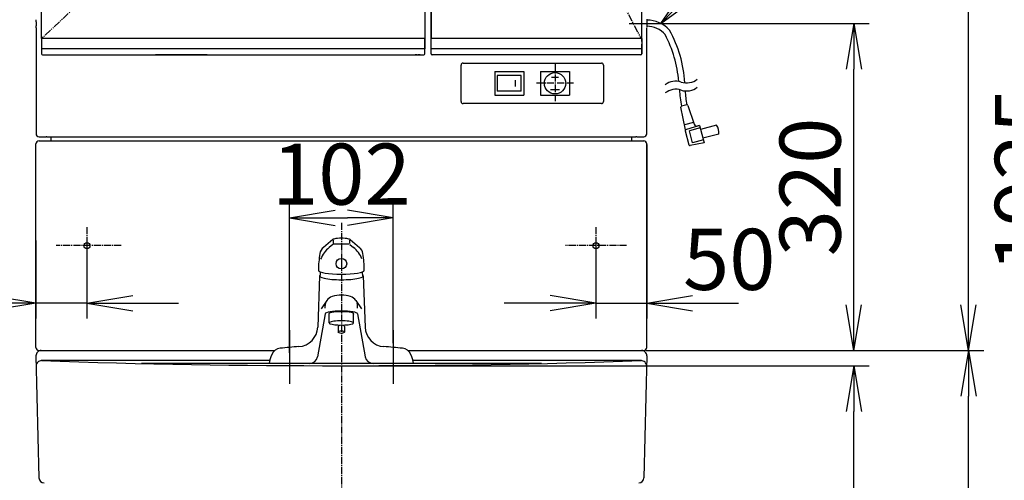
# Model space of a CAD drawing. Extents: x -30 to 3000, y 15 to 4328.
# Drawn here: x 604 to 1571, y 1566 to 2018 of the extents above; entities that cross this region are included whole.
import ezdxf

# ---------------------------------------------------------------- set-up
doc = ezdxf.new("R2010")
doc.units = 0
for name, pattern in [('EXLTYPE1', [3, 2, -1]), ('EXLTYPE3', [10, 7, -1, 1, -1]), ('EXLTYPE4', [12, 7, -1, 1, -1, 1, -1])]:
    doc.linetypes.add(name, pattern=pattern)
doc.layers.get('0').update_dxf_attribs({"linetype": 'CONTINUOUS'})
doc.layers.get('DEFPOINTS').update_dxf_attribs({"linetype": 'CONTINUOUS'})
for name, color, linetype in [('化粧台', 7, 'CONTINUOUS'), ('寸法', 7, 'CONTINUOUS'), ('枠_表', 7, 'CONTINUOUS')]:
    doc.layers.add(name, color=color, linetype=linetype)
doc.styles.add('EXCADDIM1', font='monotxt', dxfattribs={"width": 0.84, "bigfont": 'extfont'})
doc.styles.get("Standard").update_dxf_attribs({"font": 'monotxt', "bigfont": 'extfont'})
doc.dimstyles.new('ISO-25', dxfattribs={"dimtxt": 2.5, "dimasz": 2.5, "dimexe": 1.25, "dimexo": 0.625, "dimtad": 1, "dimtxsty": 'STANDARD', "dimcen": 2.5, "dimazin": 3, "dimtfac": 1, "dimtmove": 0, "dimatfit": 3})

# ---------------------------------------------------------------- blocks, each defined once
blk = doc.blocks.new('EX_NORM')
at = {"color": 0, "linetype": 'CONTINUOUS'}
for q in [(-1, 0.167), (-1, 0), (-1, -0.167)]:
    blk.add_line((0, 0), q, dxfattribs=at)
blk = doc.blocks.new('*D17')
at = {"layer": 'DEFPOINTS', "color": 0}
for p in [(620, 1812), (670, 1814.67), (620, 1740)]:
    blk.add_point(p, dxfattribs=at)
at = {"layer": '枠_表', "color": 3, "linetype": 'CONTINUOUS'}
for p, q in [((620, 1801.5), (620, 1725)), ((670, 1804.17), (670, 1725)), ((575, 1740), (530, 1740)), ((670, 1740), (620, 1740)), ((715, 1740), (760, 1740))]:
    blk.add_line(p, q, dxfattribs=at)
at = {"layer": '枠_表', "color": 3, "xscale": 44.99999618530273, "yscale": 44.99999618530273, "zscale": 44.99999618530273}
blk.add_blockref('EX_NORM', (620, 1740), dxfattribs=at)
at = {"layer": '枠_表', "color": 3, "xscale": 44.99999618530273, "yscale": 44.99999618530273, "zscale": 44.99999618530273, "rotation": 180}
blk.add_blockref('EX_NORM', (670, 1740), dxfattribs=at)
at = {"layer": '枠_表', "color": 2, "insert": (522.5, 1775.25), "char_height": 60, "attachment_point": 5, "style": 'EXCADDIM1'}
blk.add_mtext('50', dxfattribs=at)
blk = doc.blocks.new('*D18')
at = {"layer": 'DEFPOINTS', "color": 0}
for p in [(1220, 1830), (1170, 1814.67), (1220, 1740)]:
    blk.add_point(p, dxfattribs=at)
at = {"layer": '枠_表', "color": 3, "linetype": 'CONTINUOUS'}
for p, q in [((1220, 1819.5), (1220, 1725)), ((1170, 1804.17), (1170, 1725)), ((1125, 1740), (1080, 1740)), ((1170, 1740), (1220, 1740)), ((1265, 1740), (1310, 1740))]:
    blk.add_line(p, q, dxfattribs=at)
at = {"layer": '枠_表', "color": 3, "xscale": 44.99999618530273, "yscale": 44.99999618530273, "zscale": 44.99999618530273}
blk.add_blockref('EX_NORM', (1170, 1740), dxfattribs=at)
at = {"layer": '枠_表', "color": 3, "xscale": 44.99999618530273, "yscale": 44.99999618530273, "zscale": 44.99999618530273, "rotation": 180}
blk.add_blockref('EX_NORM', (1220, 1740), dxfattribs=at)
at = {"layer": '枠_表', "color": 2, "insert": (1301, 1775.25), "char_height": 60, "attachment_point": 5, "style": 'EXCADDIM1'}
blk.add_mtext('50', dxfattribs=at)
blk = doc.blocks.new('*D19')
at = {"layer": 'DEFPOINTS', "color": 0}
for p in [(1192.35, 2014.8), (1423.5, 2014.8), (1217, 1693.5)]:
    blk.add_point(p, dxfattribs=at)
at = {"layer": '枠_表', "color": 3, "linetype": 'CONTINUOUS'}
for p, q in [((1202.85, 2014.8), (1438.5, 2014.8)), ((1423.5, 1738.5), (1423.5, 1969.8)), ((1227.5, 1693.5), (1438.5, 1693.5))]:
    blk.add_line(p, q, dxfattribs=at)
at = {"layer": '枠_表', "color": 3, "xscale": 44.99999618530273, "yscale": 44.99999618530273, "zscale": 44.99999618530273}
for p, rotation in [((1423.5, 2014.8), 90), ((1423.5, 1693.5), 270)]:
    blk.add_blockref('EX_NORM', p, dxfattribs=dict(at, rotation=rotation))
at = {"layer": '枠_表', "color": 2, "insert": (1388.25, 1854.15), "char_height": 60, "attachment_point": 5, "rotation": 90, "style": 'EXCADDIM1'}
blk.add_mtext('320', dxfattribs=at)
blk = doc.blocks.new('*D29')
at = {"layer": 'DEFPOINTS', "color": 0}
for p in [(971, 1823.7), (971, 1690.22), (869, 1680.72)]:
    blk.add_point(p, dxfattribs=at)
at = {"layer": '寸法', "color": 3, "linetype": 'CONTINUOUS'}
for p, q in [((869, 1691.22), (869, 1838.7)), ((971, 1700.72), (971, 1838.7)), ((914, 1823.7), (926, 1823.7))]:
    blk.add_line(p, q, dxfattribs=at)
at = {"layer": '寸法', "color": 3, "xscale": 44.99999618530273, "yscale": 44.99999618530273, "zscale": 44.99999618530273, "rotation": 180}
blk.add_blockref('EX_NORM', (869, 1823.7), dxfattribs=at)
at = {"layer": '寸法', "color": 3, "xscale": 44.99999618530273, "yscale": 44.99999618530273, "zscale": 44.99999618530273}
blk.add_blockref('EX_NORM', (971, 1823.7), dxfattribs=at)
at = {"layer": '寸法', "color": 2, "insert": (920, 1858.95), "char_height": 60, "attachment_point": 5, "style": 'EXCADDIM1'}
blk.add_mtext('102', dxfattribs=at)
blk = doc.blocks.new('*D38')
at = {"layer": 'DEFPOINTS', "color": 0}
for p in [(920, 1678.5), (1423.5, 1678.5), (1278.5, 898.5)]:
    blk.add_point(p, dxfattribs=at)
at = {"layer": '寸法', "color": 3, "linetype": 'CONTINUOUS'}
for p, q in [((930.5, 1678.5), (1438.5, 1678.5)), ((1423.5, 943.5), (1423.5, 1633.5))]:
    blk.add_line(p, q, dxfattribs=at)
at = {"layer": '寸法', "color": 3, "xscale": 44.99999618530273, "yscale": 44.99999618530273, "zscale": 44.99999618530273}
for p, rotation in [((1423.5, 1678.5), 90), ((1423.5, 898.5), 270)]:
    blk.add_blockref('EX_NORM', p, dxfattribs=dict(at, rotation=rotation))
at = {"layer": '寸法', "color": 2, "insert": (1388.25, 1288.5), "char_height": 60, "attachment_point": 5, "rotation": 90, "style": 'EXCADDIM1'}
blk.add_mtext('780', dxfattribs=at)
blk = doc.blocks.new('*D39')
at = {"layer": 'DEFPOINTS', "color": 0}
for p in [(1215, 1693.5), (1536, 1693.5), (1203.5, 898.5)]:
    blk.add_point(p, dxfattribs=at)
at = {"layer": '寸法', "color": 3, "linetype": 'CONTINUOUS'}
for p, q in [((1225.5, 1693.5), (1551, 1693.5)), ((1536, 943.5), (1536, 1648.5))]:
    blk.add_line(p, q, dxfattribs=at)
at = {"layer": '寸法', "color": 3, "xscale": 44.99999618530273, "yscale": 44.99999618530273, "zscale": 44.99999618530273}
for p, rotation in [((1536, 1693.5), 90), ((1536, 898.5), 270)]:
    blk.add_blockref('EX_NORM', p, dxfattribs=dict(at, rotation=rotation))
at = {"layer": '寸法', "color": 2, "insert": (1500.75, 1296), "char_height": 60, "attachment_point": 5, "rotation": 90, "style": 'EXCADDIM1'}
blk.add_mtext('795', dxfattribs=at)
blk = doc.blocks.new('*D40')
at = {"layer": 'DEFPOINTS', "color": 0}
for p in [(1215, 2823.5), (1536, 2823.5), (1215, 1693.5)]:
    blk.add_point(p, dxfattribs=at)
at = {"layer": '寸法', "color": 3, "linetype": 'CONTINUOUS'}
for p, q in [((1225.5, 2823.5), (1551, 2823.5)), ((1536, 1738.5), (1536, 2778.5)), ((1225.5, 1693.5), (1551, 1693.5))]:
    blk.add_line(p, q, dxfattribs=at)
at = {"layer": '寸法', "color": 3, "xscale": 44.99999618530273, "yscale": 44.99999618530273, "zscale": 44.99999618530273}
for p, rotation in [((1536, 2823.5), 90), ((1536, 1693.5), 270)]:
    blk.add_blockref('EX_NORM', p, dxfattribs=dict(at, rotation=rotation))
at = {"layer": '寸法', "color": 2, "insert": (1500.75, 2258.5), "char_height": 60, "attachment_point": 5, "rotation": 90, "style": 'EXCADDIM1'}
blk.add_mtext('1130', dxfattribs=at)
blk = doc.blocks.new('*D41')
at = {"layer": 'DEFPOINTS', "color": 0}
for p in [(1215, 2823.5), (1635, 2823.5), (1203.5, 898.5)]:
    blk.add_point(p, dxfattribs=at)
at = {"layer": '寸法', "color": 3, "linetype": 'CONTINUOUS'}
for p, q in [((1225.5, 2823.5), (1650, 2823.5)), ((1635, 943.5), (1635, 2778.5))]:
    blk.add_line(p, q, dxfattribs=at)
at = {"layer": '寸法', "color": 3, "xscale": 44.99999618530273, "yscale": 44.99999618530273, "zscale": 44.99999618530273}
for p, rotation in [((1635, 2823.5), 90), ((1635, 898.5), 270)]:
    blk.add_blockref('EX_NORM', p, dxfattribs=dict(at, rotation=rotation))
at = {"layer": '寸法', "color": 2, "insert": (1599.75, 1861), "char_height": 60, "attachment_point": 5, "rotation": 90, "style": 'EXCADDIM1'}
blk.add_mtext('1925', dxfattribs=at)

msp = doc.modelspace()

# ---------------------------------------------------------------- linework, layer by layer
at = {"layer": '化粧台', "color": 6, "linetype": 'EXLTYPE3'}
msp.add_line((920, 1818.878), (920, 853.5), dxfattribs=at)
at = {"layer": '化粧台', "color": 6, "linetype": 'CONTINUOUS'}
for p, q in [((911.493, 1802.373), (902.355, 1794.829)), ((912, 1801.884), (912, 1798.601)), ((928, 1801.884), (928, 1798.601)), ((928.507, 1802.373), (937.644, 1794.829)), ((911.665, 1797.709), (908.048, 1794.724)), ((927.53, 1797.986), (912, 1797.986)), ((928.335, 1797.709), (931.951, 1794.724)), ((920, 1783.939), (920, 1773.599)), ((898.5, 1766.722), (896.747, 1716.522)), ((941.5, 1766.722), (943.253, 1716.522)), ((905.66, 1742.567), (900.306, 1734.475)), ((934.339, 1742.567), (939.694, 1734.475)), ((904.014, 1734.916), (904.014, 1737.582)), ((935.986, 1734.916), (935.986, 1737.582)), ((904.007, 1729.549), (896.652, 1687.349)), ((908, 1720.601), (908, 1729.892)), ((932, 1720.601), (932, 1729.892)), ((935.993, 1729.549), (943.348, 1687.349)), ((869, 1713.5), (869, 1660.722)), ((917, 1717.024), (917, 1711.586)), ((923, 1717.024), (923, 1711.586)), ((971, 1713.5), (971, 1660.722)), ((1116.473, 1680.722), (723.527, 1680.722))]:
    msp.add_line(p, q, dxfattribs=at)
at = {"layer": '化粧台', "color": 2, "linetype": 'CONTINUOUS'}
for p, q in [((625, 1693.5), (854.623, 1693.5)), ((985.377, 1693.5), (1215, 1693.5)), ((620.001, 1688.38), (622.883, 1568.38)), ((849.65, 1683.5), (625.24, 1683.5)), ((1214.76, 1683.5), (990.35, 1683.5)), ((1219.999, 1688.38), (1217.117, 1568.38))]:
    msp.add_line(p, q, dxfattribs=at)
at = {"layer": '化粧台', "color": 6, "linetype": 'CONTINUOUS'}
for centre, radius, start, end in [((913.403, 1800.06), 3, 104.142394, 129.544064), ((920, 1773.878), 30, 90, 104.142394), ((920, 1773.878), 30, 75.857606, 90), ((926.597, 1800.06), 3, 50.455936, 75.857606), ((908.722, 1787.118), 10, 129.544064, 170.546476), ((926.533, 1772.335), 29.033, 129.544064, 158.021405), ((913.467, 1772.335), 29.033, 22.880485, 50.455936), ((931.278, 1787.118), 10, 9.453524, 50.455936), ((997.5, 1772.335), 100, 170.546476, 180), ((842.5, 1772.335), 100, 0, 9.453524), ((919, 1766.722), 20, 168.353656, 180), ((921, 1766.722), 20, 0, 11.646344), ((914, 1737.049), 10, 107.457603, 146.506687), ((920, 1717.97), 30, 90, 107.457603), ((920, 1717.97), 30, 72.542397, 90), ((926, 1737.049), 10, 33.493313, 72.542397), ((914, 1737.049), 10, 163.391457, 176.942005), ((926, 1737.049), 10, 3.057995, 16.608543), ((876.759, 1717.22), 20, 274.098493, 358), ((963.241, 1717.22), 20, 182, 265.901507), ((860.908, 1685.722), 10, 95.898474, 157.978777), ((920, 1113.756), 585.011, 94.098493, 95.898474), ((920, 1113.756), 585.011, 84.101526, 85.901507), ((979.091, 1685.722), 10, 22.021223, 84.101526), ((897.99, 1670.724), 50, 157.978777, 168.465379), ((888.77, 1688.722), 8, 270, 350.112576), ((951.229, 1688.722), 8, 189.887424, 270), ((942.01, 1670.724), 50, 11.534621, 22.021223)]:
    msp.add_arc(centre, radius, start, end, dxfattribs=at)
at = {"layer": '化粧台', "color": 2, "linetype": 'CONTINUOUS'}
for centre, radius, start, end in [((625, 1688.5), 5, 90, 181.375495), ((1215, 1688.5), 5, 358.624505, 90), ((625.24, 1678.5), 5, 88.056374, 181.375495), ((920, 10364.339), 8685.839, 268.0563744, 271.9436256), ((1214.76, 1678.5), 5, 358.624505, 91.943626), ((627.881, 1568.5), 5, 181.375495, 270), ((1212.119, 1568.5), 5, 270, 358.624505)]:
    msp.add_arc(centre, radius, start, end, dxfattribs=at)
at = {"layer": '化粧台', "color": 6, "linetype": 'CONTINUOUS'}
for centre, major_axis, ratio, start_param, end_param in [((920, 1778.769), (5.25, 0), 0.984762, 0, 6.283185), ((920, 1772.335), (22.5, 0), 0.173644, 3.141593, 6.2831853), ((920, 1766.722), (-21.5, 0), 0.173651, 6.063917, 7.8539813), ((920, 1766.722), (21.5, 0), 0.173651, 4.712389, 6.5024543), ((920, 1729.465), (-16, 0), 0.173625, 4.712389, 6.252931), ((920, 1729.465), (-12.25, 0), 0.173633, 4.712389, 6.4855613), ((920, 1729.465), (16, 0), 0.173625, 0.030254, 1.570796), ((920, 1729.465), (12.25, 0), 0.173633, 6.08081, 7.8539813), ((920, 1720.601), (12, 0), 0.173667, 5.8720474, 9.8359158), ((920, 1720.601), (12, 0), 0.173667, 3.552731, 5.872047), ((920, 1717.024), (3, 0), 0.422667, 0, 3.141593), ((920, 1711.586), (3, 0), 0.422667, 0, 6.283185)]:
    msp.add_ellipse(centre, major_axis=major_axis, ratio=ratio, start_param=start_param, end_param=end_param, dxfattribs=at)
at = {"layer": '寸法', "color": 3, "linetype": 'CONTINUOUS'}
msp.add_line((1225.5, 1693.5), (1388.1, 1693.5), dxfattribs=at)
at = {"layer": '枠_表', "color": 2, "linetype": 'CONTINUOUS'}
for p, q in [((1215.049, 1997.5), (1215.049, 2795.5)), ((1008.049, 2792.987), (1008.049, 2000.012)), ((1008.049, 2000.015), (1008.049, 2792.984)), ((625.549, 2000), (625.549, 2703)), ((1002.049, 2703), (1002.049, 2000)), ((620.089, 2016.5), (620.089, 2012.5)), ((620.076, 2010.5), (620.049, 2010.5)), ((620.049, 2010.5), (620.049, 1906.5)), ((1220.049, 1906.5), (1220.049, 2010.5)), ((625.549, 2000), (625.549, 1989.764)), ((625.997, 2000), (625.602, 2000)), ((999.813, 2000), (627.785, 2000)), ((1001.997, 2000), (1001.602, 2000)), ((1001.997, 2000), (1001.997, 1989.764)), ((1002.049, 1989.764), (1002.049, 2000)), ((1008.549, 2000.5), (1008.943, 2000.5)), ((1010.285, 2000.5), (1212.812, 2000.5)), ((1214.154, 2000.5), (1214.549, 2000.5)), ((1215.049, 2000), (1215.049, 2000)), ((1215.049, 1997), (1215.049, 2000)), ((1215.049, 1994.5), (1215.05, 1994.5)), ((1215.05, 1997.5), (1215.05, 1994.5)), ((625.549, 1989.764), (625.549, 1985)), ((626.549, 1984), (626.891, 1984)), ((626.891, 1984), (627.785, 1984)), ((627.785, 1984), (990, 1984)), ((788.159, 1984), (737.482, 1984)), ((988.2, 1984), (999.813, 1984)), ((999.813, 1984), (1000.708, 1984)), ((1000.708, 1984), (1001.049, 1984)), ((1002.049, 1985), (1002.049, 1989.764)), ((1008.049, 1985), (1008.049, 1990.264)), ((1009.39, 1984), (1009.049, 1984)), ((1010.284, 1984), (1009.39, 1984)), ((1212.812, 1984), (1010.284, 1984)), ((1213.707, 1984), (1212.812, 1984)), ((1214.049, 1984), (1213.707, 1984)), ((1214.049, 1984), (1214.049, 1984)), ((1214.996, 1985), (1215.049, 1985)), ((1215.049, 1990.264), (1215.049, 1985)), ((1215.049, 1985), (1215.049, 1990.264)), ((1215.049, 1985), (1215.049, 1985)), ((620, 1696.5), (620, 1896.5)), ((623, 1899.5), (1217, 1899.5)), ((623.049, 1903.5), (628.295, 1903.5)), ((629.257, 1903.504), (629.842, 1903.518)), ((630.804, 1903.523), (1209.295, 1903.523)), ((1210.257, 1903.518), (1210.842, 1903.504)), ((1210.257, 1903.518), (1210.842, 1903.504)), ((1211.804, 1903.5), (1217.049, 1903.5)), ((1220, 1696.5), (1220, 1896.5)), ((623, 1693.5), (854.623, 1693.5)), ((625, 1693.5), (809.522, 1693.5)), ((985.377, 1693.5), (1217, 1693.5)), ((1031.3, 1693.5), (1215, 1693.5))]:
    msp.add_line(p, q, dxfattribs=at)
at = {"layer": '枠_表', "color": 6, "linetype": 'EXLTYPE4'}
for p, q in [((1009.049, 2396.5), (1214.049, 2000.5)), ((1002.049, 2352.65), (625.549, 2000))]:
    msp.add_line(p, q, dxfattribs=at)
at = {"layer": '枠_表', "color": 6, "linetype": 'CONTINUOUS'}
for p, q in [((1220.009, 2017.1), (1220.009, 2013.1)), ((1220.023, 2011.1), (1220.049, 2011.1)), ((625.602, 1989.764), (625.549, 1989.764)), ((625.997, 1989.764), (625.602, 1989.764)), ((627.785, 1989.764), (625.997, 1989.764)), ((999.813, 1989.764), (627.785, 1989.764)), ((1001.602, 1989.764), (999.813, 1989.764)), ((1001.997, 1989.764), (1001.602, 1989.764)), ((1002.049, 1989.764), (1001.997, 1989.764)), ((1008.049, 1990.264), (1008.101, 1990.264)), ((1008.101, 1990.264), (1008.496, 1990.264)), ((1008.496, 1990.264), (1010.284, 1990.264)), ((1010.284, 1990.264), (1212.812, 1990.264)), ((1212.812, 1990.264), (1214.601, 1990.264)), ((1214.601, 1990.264), (1214.996, 1990.264)), ((1214.996, 1990.264), (1215.049, 1990.264)), ((1037.606, 1938.053), (1037.606, 1973.946)), ((1039.603, 1975.943), (1175.496, 1975.943)), ((1177.493, 1973.946), (1177.493, 1938.053)), ((1070.648, 1967.619), (1070.648, 1944.419)), ((1070.648, 1967.619), (1099.148, 1967.619)), ((1096.648, 1963.819), (1073.148, 1963.819)), ((1073.148, 1963.819), (1073.148, 1948.219)), ((1096.648, 1948.219), (1096.648, 1963.819)), ((1099.148, 1967.619), (1099.148, 1944.419)), ((1115.648, 1967.619), (1115.648, 1944.419)), ((1115.648, 1967.619), (1144.148, 1967.619)), ((1144.148, 1967.619), (1144.148, 1944.419)), ((1091.148, 1953.019), (1091.148, 1959.019)), ((1126.398, 1962.019), (1133.398, 1962.019)), ((1070.648, 1944.419), (1099.148, 1944.419)), ((1096.648, 1948.219), (1073.148, 1948.219)), ((1115.648, 1944.419), (1144.148, 1944.419)), ((1125.398, 1950.019), (1134.398, 1950.019)), ((1175.496, 1936.056), (1039.603, 1936.056)), ((1259.211, 1934.94), (1254.261, 1933.614)), ((1258.014, 1910.185), (1253.539, 1932.451)), ((1260.417, 1934.295), (1266.624, 1915.963)), ((1266.062, 1917.623), (1257.007, 1915.197)), ((1257.755, 1909.22), (1261.404, 1895.603)), ((1271.864, 1914.519), (1258.014, 1910.185)), ((1272.511, 1912.104), (1261.886, 1909.257)), ((1264.992, 1897.666), (1261.886, 1909.257)), ((1271.864, 1914.519), (1270.338, 1914.055)), ((1271.864, 1914.519), (1276.394, 1897.615)), ((1288.354, 1914.796), (1272.9, 1910.655)), ((1290.684, 1906.103), (1275.229, 1901.962)), ((635, 1899.5), (635, 1903.523)), ((1205, 1903.523), (1205, 1899.5)), ((1276.394, 1897.615), (1262.564, 1894.88)), ((1275.617, 1900.513), (1264.992, 1897.666))]:
    msp.add_line(p, q, dxfattribs=at)
at = {"layer": '枠_表', "color": 2, "linetype": 'EXLTYPE1'}
for p, q in [((994.549, 1984), (991.549, 1984)), ((997.549, 1984), (994.549, 1984)), ((1018.549, 1984), (1012.549, 1984))]:
    msp.add_line(p, q, dxfattribs=at)
at = {"layer": '枠_表', "color": 6, "linetype": 'EXLTYPE3'}
for p, q in [((1130, 1974.673), (1130, 1938.327)), ((1111.827, 1956.5), (1148.173, 1956.5)), ((670, 1814.674), (670, 1778.328)), ((1170, 1814.673), (1170, 1778.327)), ((703.698, 1796.501), (639.757, 1796.501)), ((1200.243, 1796.5), (1139.698, 1796.5))]:
    msp.add_line(p, q, dxfattribs=at)
at = {"layer": '枠_表', "color": 3, "linetype": 'CONTINUOUS'}
for p, q in [((1220.049, 1896), (1220.049, 1816.5)), ((1219.233, 1693.5), (1358.033, 1693.5)), ((1225.5, 1693.5), (1388.1, 1693.5)), ((1227.5, 1693.5), (1387.5, 1693.5))]:
    msp.add_line(p, q, dxfattribs=at)
at = {"layer": '枠_表', "color": 2, "linetype": 'CONTINUOUS', "flags": 128}
for points in [[(625.602, 2000), (625.602, 2000), (625.601, 2000), (625.6, 2000), (625.599, 2000), (625.597, 2000), (625.595, 2000), (625.593, 2000), (625.59, 2000), (625.588, 2000), (625.585, 2000), (625.582, 2000), (625.578, 2000), (625.574, 2000), (625.571, 2000), (625.567, 2000), (625.564, 2000), (625.56, 2000), (625.558, 2000), (625.555, 2000), (625.553, 2000), (625.551, 2000), (625.55, 2000), (625.55, 2000), (625.55, 2000), (625.55, 2000), (625.55, 2000), (625.55, 2000), (625.55, 2000), (625.55, 2000), (625.55, 2000), (625.55, 2000), (625.55, 2000), (625.55, 2000), (625.55, 2000), (625.55, 2000), (625.549, 2000), (625.549, 2000), (625.549, 2000), (625.549, 2000), (625.549, 2000), (625.549, 2000), (625.549, 2000), (625.549, 2000), (625.549, 2000)], [(627.785, 2000), (627.784, 2000), (627.779, 2000), (627.771, 2000), (627.76, 2000), (627.748, 2000), (627.733, 2000), (627.717, 2000), (627.699, 2000), (627.68, 2000), (627.661, 2000), (627.641, 2000), (627.601, 2000), (627.561, 2000), (627.52, 2000), (627.479, 2000), (627.438, 2000), (627.396, 2000), (627.354, 2000), (627.311, 2000), (627.268, 2000), (627.224, 2000), (627.18, 2000), (627.12, 2000), (627.059, 2000), (626.998, 2000), (626.936, 2000), (626.875, 2000), (626.813, 2000), (626.751, 2000), (626.69, 2000), (626.63, 2000), (626.57, 2000), (626.512, 2000), (626.474, 2000), (626.437, 2000), (626.401, 2000), (626.366, 2000), (626.331, 2000), (626.297, 2000), (626.264, 2000), (626.231, 2000), (626.2, 2000), (626.169, 2000), (626.14, 2000), (626.128, 2000), (626.117, 2000), (626.106, 2000), (626.095, 2000), (626.084, 2000), (626.073, 2000), (626.062, 2000), (626.052, 2000), (626.041, 2000), (626.031, 2000), (626.021, 2000), (626.017, 2000), (626.014, 2000), (626.011, 2000), (626.008, 2000), (626.005, 2000), (626.003, 2000), (626.001, 2000), (625.999, 2000), (625.998, 2000), (625.997, 2000), (625.997, 2000)], [(1001.602, 2000), (1001.601, 2000), (1001.598, 2000), (1001.594, 2000), (1001.588, 2000), (1001.581, 2000), (1001.574, 2000), (1001.565, 2000), (1001.555, 2000), (1001.546, 2000), (1001.536, 2000), (1001.526, 2000), (1001.506, 2000), (1001.487, 2000), (1001.468, 2000), (1001.449, 2000), (1001.431, 2000), (1001.412, 2000), (1001.394, 2000), (1001.375, 2000), (1001.356, 2000), (1001.337, 2000), (1001.317, 2000), (1001.266, 2000), (1001.212, 2000), (1001.155, 2000), (1001.096, 2000), (1001.034, 2000), (1000.971, 2000), (1000.907, 2000), (1000.842, 2000), (1000.777, 2000), (1000.712, 2000), (1000.647, 2000), (1000.592, 2000), (1000.538, 2000), (1000.484, 2000), (1000.432, 2000), (1000.379, 2000), (1000.328, 2000), (1000.277, 2000), (1000.228, 2000), (1000.178, 2000), (1000.129, 2000), (1000.081, 2000), (1000.055, 2000), (1000.029, 2000), (1000.003, 2000), (999.978, 2000), (999.954, 2000), (999.931, 2000), (999.909, 2000), (999.888, 2000), (999.869, 2000), (999.851, 2000), (999.835, 2000), (999.832, 2000), (999.829, 2000), (999.826, 2000), (999.823, 2000), (999.821, 2000), (999.819, 2000), (999.817, 2000), (999.815, 2000), (999.814, 2000), (999.814, 2000), (999.813, 2000)], [(1002.049, 2000), (1002.049, 2000), (1002.049, 2000), (1002.049, 2000), (1002.049, 2000), (1002.048, 2000), (1002.048, 2000), (1002.047, 2000), (1002.047, 2000), (1002.046, 2000), (1002.046, 2000), (1002.045, 2000), (1002.045, 2000), (1002.044, 2000), (1002.044, 2000), (1002.043, 2000), (1002.043, 2000), (1002.042, 2000), (1002.042, 2000), (1002.042, 2000), (1002.041, 2000), (1002.041, 2000), (1002.04, 2000), (1002.038, 2000), (1002.035, 2000), (1002.031, 2000), (1002.027, 2000), (1002.023, 2000), (1002.018, 2000), (1002.014, 2000), (1002.01, 2000), (1002.006, 2000), (1002.003, 2000), (1002, 2000), (1002, 2000), (1001.999, 2000), (1001.999, 2000), (1001.998, 2000), (1001.998, 2000), (1001.997, 2000), (1001.997, 2000), (1001.997, 2000), (1001.997, 2000), (1001.997, 2000), (1001.997, 2000)], [(1008.049, 1990.264), (1008.049, 1991.507), (1008.049, 1992.747), (1008.049, 1993.983), (1008.049, 1995.21), (1008.049, 1996.428), (1008.049, 1997.634), (1008.049, 1998.825), (1008.049, 2000)], [(1008.943, 2000.5), (1008.943, 2000.5), (1008.944, 2000.5), (1008.945, 2000.5), (1008.946, 2000.5), (1008.948, 2000.5), (1008.949, 2000.5), (1008.951, 2000.5), (1008.953, 2000.5), (1008.956, 2000.5), (1008.958, 2000.5), (1008.96, 2000.5), (1008.968, 2000.5), (1008.976, 2000.5), (1008.983, 2000.5), (1008.991, 2000.5), (1008.999, 2000.5), (1009.007, 2000.5), (1009.015, 2000.5), (1009.023, 2000.5), (1009.032, 2000.5), (1009.04, 2000.5), (1009.049, 2000.5), (1009.071, 2000.5), (1009.094, 2000.5), (1009.117, 2000.5), (1009.141, 2000.5), (1009.166, 2000.5), (1009.191, 2000.5), (1009.217, 2000.5), (1009.244, 2000.5), (1009.27, 2000.5), (1009.298, 2000.5), (1009.326, 2000.5), (1009.37, 2000.5), (1009.415, 2000.5), (1009.46, 2000.5), (1009.506, 2000.5), (1009.552, 2000.5), (1009.599, 2000.5), (1009.645, 2000.5), (1009.692, 2000.5), (1009.738, 2000.5), (1009.784, 2000.5), (1009.829, 2000.5), (1009.862, 2000.5), (1009.895, 2000.5), (1009.927, 2000.5), (1009.96, 2000.5), (1009.991, 2000.5), (1010.023, 2000.5), (1010.054, 2000.5), (1010.085, 2000.5), (1010.115, 2000.5), (1010.146, 2000.5), (1010.176, 2000.5), (1010.191, 2000.5), (1010.205, 2000.5), (1010.219, 2000.5), (1010.233, 2000.5), (1010.245, 2000.5), (1010.256, 2000.5), (1010.266, 2000.5), (1010.274, 2000.5), (1010.28, 2000.5), (1010.283, 2000.5), (1010.285, 2000.5)], [(1212.812, 2000.5), (1212.813, 2000.5), (1212.813, 2000.5), (1212.814, 2000.5), (1212.815, 2000.5), (1212.816, 2000.5), (1212.818, 2000.5), (1212.82, 2000.5), (1212.822, 2000.5), (1212.824, 2000.5), (1212.826, 2000.5), (1212.829, 2000.5), (1212.841, 2000.5), (1212.854, 2000.5), (1212.869, 2000.5), (1212.884, 2000.5), (1212.901, 2000.5), (1212.918, 2000.5), (1212.937, 2000.5), (1212.955, 2000.5), (1212.975, 2000.5), (1212.994, 2000.5), (1213.014, 2000.5), (1213.05, 2000.5), (1213.087, 2000.5), (1213.124, 2000.5), (1213.161, 2000.5), (1213.199, 2000.5), (1213.237, 2000.5), (1213.276, 2000.5), (1213.316, 2000.5), (1213.356, 2000.5), (1213.397, 2000.5), (1213.438, 2000.5), (1213.486, 2000.5), (1213.535, 2000.5), (1213.584, 2000.5), (1213.632, 2000.5), (1213.681, 2000.5), (1213.728, 2000.5), (1213.774, 2000.5), (1213.819, 2000.5), (1213.861, 2000.5), (1213.902, 2000.5), (1213.94, 2000.5), (1213.955, 2000.5), (1213.97, 2000.5), (1213.984, 2000.5), (1213.998, 2000.5), (1214.012, 2000.5), (1214.025, 2000.5), (1214.039, 2000.5), (1214.053, 2000.5), (1214.067, 2000.5), (1214.082, 2000.5), (1214.097, 2000.5), (1214.104, 2000.5), (1214.112, 2000.5), (1214.119, 2000.5), (1214.126, 2000.5), (1214.133, 2000.5), (1214.139, 2000.5), (1214.144, 2000.5), (1214.148, 2000.5), (1214.151, 2000.5), (1214.154, 2000.5), (1214.154, 2000.5)], [(1215.049, 2000), (1215.049, 1998.825), (1215.049, 1997.634), (1215.049, 1996.428), (1215.049, 1995.21), (1215.049, 1993.983), (1215.049, 1992.747), (1215.049, 1991.507), (1215.049, 1990.264)], [(1215.049, 1990.264), (1215.049, 1990.798), (1215.049, 1991.33), (1215.049, 1991.862), (1215.049, 1992.393), (1215.049, 1992.923), (1215.049, 1993.451), (1215.049, 1993.976), (1215.049, 1994.5)]]:
    msp.add_lwpolyline(points, dxfattribs=at)
at = {"layer": '枠_表', "color": 6, "linetype": 'CONTINUOUS'}
msp.add_circle((1129.898, 1956.019), 10.5, dxfattribs=at)
at = {"layer": '枠_表', "color": 2, "linetype": 'CONTINUOUS'}
for centre in [(670, 1796.501), (1170, 1796.5)]:
    msp.add_circle(centre, 3, dxfattribs=at)
at = {"layer": '枠_表', "color": 6, "linetype": 'CONTINUOUS'}
for centre, radius, start, end in [((1220.009, 1988.1), 30, 41.793671, 90), ((1220.009, 1988.1), 24, 40.990967, 90), ((1131.758, 1948.29), 120, 4.590393, 27.576874), ((1137.654, 1949.517), 120, 3.349121, 29.221863), ((1248.637, 1941.116), 17, 71.928894, 128.072876), ((1259.184, 1973.439), 17, 251.928955, 280.001038), ((1259.184, 1973.439), 17, 280.001038, 308.073608), ((1248.637, 1933.116), 17, 71.928894, 128.072876), ((1401.666, 1960.265), 150, 184.010986, 190.263581), ((1259.184, 1965.439), 17, 251.928955, 280.001038), ((1407.159, 1959.984), 150, 184.385864, 189.606282), ((1259.184, 1965.439), 17, 280.001038, 308.073608), ((1259.469, 1933.974), 1, 18.707275, 105), ((1259.469, 1933.974), 1, 18.707275, 105), ((1254.52, 1932.648), 1, 105.000061, 191.363464), ((1254.52, 1932.648), 1, 105.000061, 191.363464), ((1269.465, 1916.925), 3, 198.707275, 286.909241), ((1269.465, 1916.925), 3, 198.707275, 286.909241), ((1258.721, 1909.478), 1, 106.909119, 195), ((1258.721, 1909.478), 1, 106.909119, 195), ((1280.893, 1908.138), 10, 348.256348, 41.743622), ((1280.893, 1908.138), 10, 348.256348, 41.743622), ((1262.37, 1895.861), 1, 195, 281.186218), ((1262.37, 1895.861), 1, 195, 281.186218)]:
    msp.add_arc(centre, radius, start, end, dxfattribs=at)
at = {"layer": '枠_表', "color": 2, "linetype": 'CONTINUOUS'}
for centre, radius, start, end in [((1008.549, 2000), 0.5, 90, 180), ((1214.549, 2000), 0.5, 360, 90), ((1214.549, 2000), 0.5, 0, 90.000054), ((626.549, 1985), 1, 180, 270), ((1001.049, 1985), 1, 270, 0)]:
    msp.add_arc(centre, radius, start, end, dxfattribs=at)
for centre, major_axis, ratio, start_param, end_param in [((620.076, 2016.5), (0, 2), 0.0066667, 4.712389, 6.2831853), ((620.076, 2012.5), (0, 2), 0.0066667, 3.1415927, 4.712389), ((1009.049, 1985), (1, 0), 0.9999787, 3.1415927, 4.712389), ((1214.049, 1985), (0, 1), 0.9999786, 3.1415927, 4.712389), ((623.049, 1906.5), (-2.121, -2.121), 0.9999556, 5.4978094, 7.0685612), ((1217.049, 1906.5), (-2.121, 2.121), 0.9999556, 2.3562167, 3.9269686), ((623, 1896.5), (-2.121, 2.121), 0.9999239, 5.4978252, 7.0685454), ((628.295, 1903.506), (1, 0), 0.0066667, 4.712389, 6.0048856), ((630.804, 1903.516), (1, 0), 0.0066667, 1.5707963, 2.863293), ((1209.295, 1903.516), (1, 0), 0.0066667, 0.2782997, 1.5707963), ((1209.295, 1903.516), (1, 0), 0.0066667, 0.2782997, 1.5707963), ((1211.804, 1903.506), (1, 0), 0.0066667, 3.4198923, 4.712389), ((1217, 1896.5), (2.121, 2.121), 0.9999239, 5.4978252, 7.0685454), ((623, 1696.5), (2.121, 2.121), 0.9999239, 2.3562326, 3.9269527), ((1217, 1696.5), (-2.121, 2.121), 0.9999239, 2.3562326, 3.9269527)]:
    msp.add_ellipse(centre, major_axis=major_axis, ratio=ratio, start_param=start_param, end_param=end_param, dxfattribs=at)
at = {"layer": '枠_表', "color": 6, "linetype": 'CONTINUOUS'}
for centre, major_axis, ratio, start_param, end_param in [((1220.023, 2017.1), (0, -2), 0.0066667, 3.1415927, 4.712389), ((1220.023, 2013.1), (0, -2), 0.0066667, 4.712389, 6.2831853), ((1039.605, 1973.944), (1.414, 1.414), 0.9986342, 0.7867677, 2.354825), ((1175.494, 1973.944), (1.414, -1.414), 0.9986342, 0.7867677, 2.354825), ((1039.605, 1938.055), (1.414, -1.414), 0.9986342, 3.9283603, 5.4964176), ((1175.494, 1938.055), (1.414, 1.414), 0.9986342, 3.9283603, 5.4964176)]:
    msp.add_ellipse(centre, major_axis=major_axis, ratio=ratio, start_param=start_param, end_param=end_param, dxfattribs=at)

# ---------------------------------------------------------------- dimensions: what is measured, and where the dimension line sits
at = {"layer": '寸法', "color": 3, "linetype": 'CONTINUOUS'}
for base, p1, p2, override, picture, middle in [((1635, 2823.5), (1203.5, 898.5), (1215, 2823.5), {"dimtxt": 59.999996, "dimasz": 44.999996, "dimexe": 15, "dimexo": 10.5, "dimgap": 0, "dimtad": 1, "dimjust": 0, "dimtih": 0, "dimtoh": 0, "dimdec": 2, "dimzin": 8, "dimlunit": 2, "dimtxsty": 'EXCADDIM1', "dimblk1": 'EX_NORM', "dimblk2": 'EX_NORM', "dimsah": 1, "dimse1": 1, "dimse2": 0, "dimclrd": 3, "dimclre": 3, "dimclrt": 2, "dimtmove": 2}, '*D41', (1599.75, 1861)), ((1536, 2823.5), (1215, 1693.5), (1215, 2823.5), {"dimtxt": 59.999996, "dimasz": 44.999996, "dimexe": 15, "dimexo": 10.5, "dimgap": 0, "dimtad": 1, "dimjust": 0, "dimtih": 0, "dimtoh": 0, "dimdec": 2, "dimzin": 8, "dimlunit": 2, "dimtxsty": 'EXCADDIM1', "dimblk1": 'EX_NORM', "dimblk2": 'EX_NORM', "dimsah": 1, "dimse1": 0, "dimse2": 0, "dimclrd": 3, "dimclre": 3, "dimclrt": 2, "dimtmove": 2}, '*D40', (1500.75, 2258.5)), ((1536, 1693.5), (1203.5, 898.5), (1215, 1693.5), {"dimtxt": 59.999996, "dimasz": 44.999996, "dimexe": 15, "dimexo": 10.5, "dimgap": 0, "dimtad": 1, "dimjust": 0, "dimtih": 0, "dimtoh": 0, "dimdec": 0, "dimzin": 0, "dimlunit": 2, "dimtxsty": 'EXCADDIM1', "dimblk1": 'EX_NORM', "dimblk2": 'EX_NORM', "dimsah": 1, "dimse1": 1, "dimse2": 0, "dimclrd": 3, "dimclre": 3, "dimclrt": 2, "dimtmove": 2}, '*D39', (1500.75, 1296)), ((1423.5, 1678.5), (1278.5, 898.5), (920, 1678.5), {"dimtxt": 59.999996, "dimasz": 44.999996, "dimexe": 15, "dimexo": 10.5, "dimgap": 0, "dimtad": 1, "dimjust": 0, "dimtih": 0, "dimtoh": 0, "dimdec": 0, "dimzin": 0, "dimlunit": 2, "dimtxsty": 'EXCADDIM1', "dimblk1": 'EX_NORM', "dimblk2": 'EX_NORM', "dimsah": 1, "dimse1": 1, "dimse2": 0, "dimclrd": 3, "dimclre": 3, "dimclrt": 2, "dimtmove": 2}, '*D38', (1388.25, 1288.5))]:
    dim = msp.add_linear_dim(base=base, p1=p1, p2=p2, angle=90, dimstyle='ISO-25', override=override, dxfattribs=at)
    dim.commit()
    dim.dimension.update_dxf_attribs({"geometry": picture, "text_midpoint": middle, "dimtype": 160})
dim = msp.add_linear_dim(base=(971, 1823.7), p1=(869, 1680.722), p2=(971, 1690.222), dimstyle='ISO-25', override={"dimtxt": 59.999996, "dimasz": 44.999996, "dimexe": 15, "dimexo": 10.5, "dimgap": 0, "dimtad": 1, "dimjust": 0, "dimtih": 0, "dimtoh": 0, "dimdec": 0, "dimzin": 0, "dimlunit": 2, "dimtxsty": 'EXCADDIM1', "dimblk1": 'EX_NORM', "dimblk2": 'EX_NORM', "dimsah": 1, "dimse1": 0, "dimse2": 0, "dimclrd": 3, "dimclre": 3, "dimclrt": 2, "dimtmove": 2}, dxfattribs=at)
dim.commit()
dim.dimension.update_dxf_attribs({"geometry": '*D29', "text_midpoint": (920, 1858.95), "dimtype": 160})
at = {"layer": '枠_表', "color": 3, "linetype": 'CONTINUOUS'}
dim = msp.add_linear_dim(base=(1423.5, 2014.8), p1=(1217, 1693.5), p2=(1192.35, 2014.8), angle=90, text='320', dimstyle='ISO-25', override={"dimtxt": 59.999996, "dimasz": 44.999996, "dimexe": 15, "dimexo": 10.5, "dimgap": 0, "dimtad": 1, "dimjust": 0, "dimtih": 0, "dimtoh": 0, "dimdec": 1, "dimzin": 8, "dimlunit": 2, "dimtxsty": 'EXCADDIM1', "dimblk1": 'EX_NORM', "dimblk2": 'EX_NORM', "dimsah": 1, "dimse1": 0, "dimse2": 0, "dimclrd": 3, "dimclre": 3, "dimclrt": 2, "dimtmove": 2}, dxfattribs=at)
dim.commit()
dim.dimension.update_dxf_attribs({"geometry": '*D19', "text_midpoint": (1388.25, 1854.15), "dimtype": 160})
for base, p1, p2, override, picture, middle in [((1220, 1740), (1170, 1814.673), (1220, 1830), {"dimtxt": 59.999996, "dimasz": 44.999996, "dimexe": 15, "dimexo": 10.5, "dimgap": 0, "dimtad": 1, "dimjust": 0, "dimtih": 0, "dimtoh": 0, "dimdec": 1, "dimzin": 8, "dimlunit": 2, "dimtxsty": 'EXCADDIM1', "dimblk1": 'EX_NORM', "dimblk2": 'EX_NORM', "dimsah": 1, "dimse1": 0, "dimse2": 0, "dimclrd": 3, "dimclre": 3, "dimclrt": 2, "dimtmove": 2}, '*D18', (1301, 1775.25)), ((620, 1740), (670, 1814.674), (620, 1812), {"dimtxt": 59.999996, "dimasz": 44.999996, "dimexe": 15, "dimexo": 10.5, "dimgap": 0, "dimtad": 1, "dimjust": 2, "dimtih": 0, "dimtoh": 0, "dimdec": 1, "dimzin": 8, "dimlunit": 2, "dimtxsty": 'EXCADDIM1', "dimblk1": 'EX_NORM', "dimblk2": 'EX_NORM', "dimsah": 1, "dimse1": 0, "dimse2": 0, "dimclrd": 3, "dimclre": 3, "dimclrt": 2, "dimtmove": 2}, '*D17', (522.5, 1775.25))]:
    dim = msp.add_linear_dim(base=base, p1=p1, p2=p2, dimstyle='ISO-25', override=override, dxfattribs=at)
    dim.commit()
    dim.dimension.update_dxf_attribs({"geometry": picture, "text_midpoint": middle, "dimtype": 160})

# ---------------------------------------------------------------- leaders
msp.add_leader([(1233.689, 2014.8), (1340.108, 2123.652), (1340.108, 2791.5)], dimstyle='ISO-25', override={"dimasz": 45, "dimldrblk": 'EX_NORM'}, dxfattribs=at)

doc.saveas('drawing.dxf')
